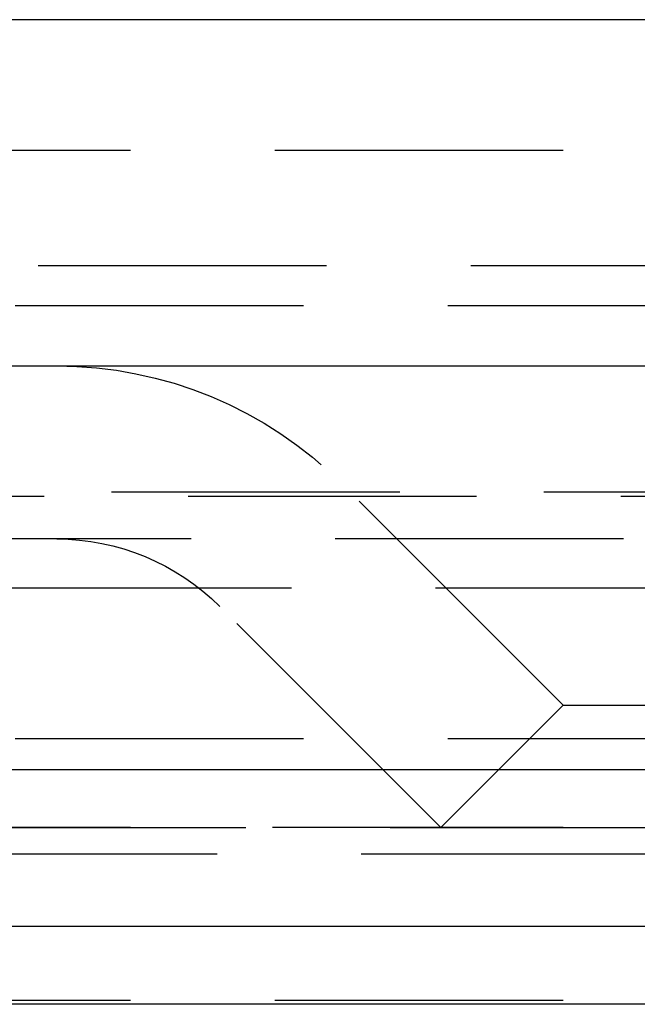
# Model space of a CAD drawing. Extents: x 1026 to 1526, y -366 to 380.
# Drawn here: x 1268 to 1273, y 371 to 380 of the extents above; entities that cross this region are included whole.
import ezdxf

# ---------------------------------------------------------------- set-up
doc = ezdxf.new("R2010")
doc.units = 0
doc.header["$LTSCALE"] = 10
doc.linetypes.add('VERDECKT', pattern=[0.375, 0.25, -0.125])
doc.layers.get('0').update_dxf_attribs({"linetype": 'CONTINUOUS'})
doc.layers.add('STEMPEL', color=3, linetype='CONTINUOUS')

# ---------------------------------------------------------------- blocks, each defined once
blk = doc.blocks.new('A$C21687B5F')
at = {"extrusion": (0, 1, -2e-16)}
for p, q in [((951.2685, 53.0667), (451.2685, 53.0667)), ((451.2685, 50.0667), (951.2685, 50.0667)), ((816.2685, 46.5667), (586.2685, 46.5667)), ((815.6346, 45.2072), (586.9025, 45.2072)), ((758.8568, 44.5336), (643.6803, 44.5336))]:
    blk.add_line(p, q, dxfattribs=at)
at = {"color": 1, "linetype": 'VERDECKT', "extrusion": (0, 1, -2e-16)}
for p, q in [((643.2685, 51.9372), (759.2685, 51.9372)), ((656.2185, 50.9372), (700.2685, 50.9372)), ((656.0185, 50.5908), (746.5185, 50.5908)), ((698.2685, 47.1267), (696.3537, 49.0416)), ((645.6029, 48.975), (756.9342, 48.975)), ((646.2685, 48.9372), (756.2685, 48.9372)), ((807.5434, 48.5667), (594.9936, 48.5667)), ((648.4139, 48.1416), (701.2685, 48.1416)), ((697.2079, 46.066), (695.293, 47.9809)), ((698.2685, 47.1267), (697.2079, 46.066)), ((698.2685, 47.1267), (701.2685, 47.1267)), ((656.0185, 46.8372), (746.5185, 46.8372)), ((758.2685, 46.0667), (644.2685, 46.0667)), ((644.2685, 46.0667), (758.2685, 46.0667)), ((758.2496, 46.0667), (644.2875, 46.0667)), ((697.2079, 46.066), (701.2685, 46.066)), ((662.7685, 45.8372), (739.7685, 45.8372)), ((758.2685, 44.5667), (644.2685, 44.5667))]:
    blk.add_line(p, q, dxfattribs=at)
at = {"color": 1, "linetype": 'VERDECKT', "extrusion": (0, -2e-16, -1)}
for radius in [3.5, 2]:
    blk.add_arc((-693.8788, 46.5667), radius, 90, 135, dxfattribs=at)

msp = doc.modelspace()

# ---------------------------------------------------------------- block references
at = {"layer": 'STEMPEL'}
msp.add_blockref('A$C21687B5F', (574.4873, 326.9524, -57.7337), dxfattribs=at)

doc.saveas('drawing.dxf')
